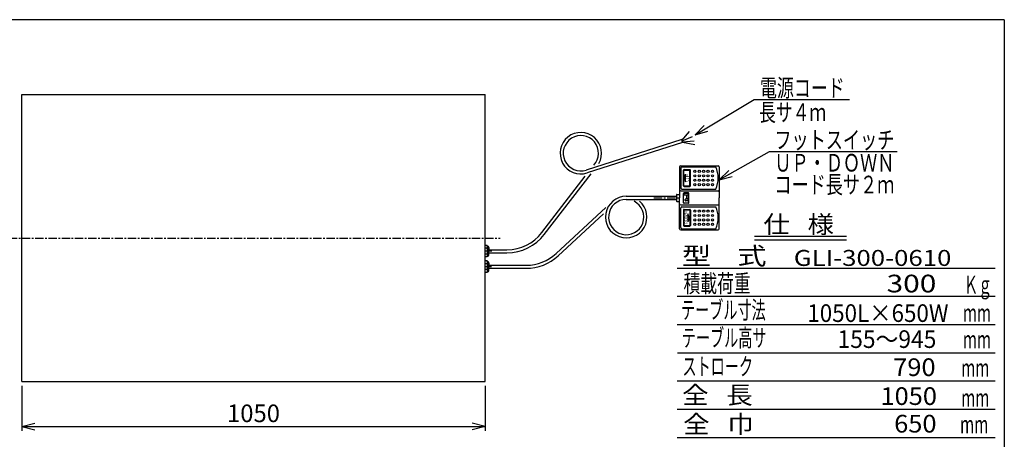
# Model space of a CAD drawing. Extents: x 18 to 3441, y 52 to 2400.
# Drawn here: x 1209 to 3441, y 1449 to 2400 of the extents above; entities that cross this region are included whole.
import ezdxf
from ezdxf.enums import TextEntityAlignment as Align

# ---------------------------------------------------------------- set-up
doc = ezdxf.new("R2010")
doc.units = 0
doc.header["$LTSCALE"] = 15
doc.linetypes.add('CENTER', pattern=[2, 1.25, -0.25, 0.25, -0.25])
doc.layers.add('CSLAYER1', color=7, linetype='CONTINUOUS')
doc.layers.add('CSLAYER2', color=7, linetype='CONTINUOUS')
doc.styles.add('EASYDRAW_FONT', font='monotxt', dxfattribs={"height": 1, "bigfont": 'bigfont'})
doc.dimstyles.get("Standard").update_dxf_attribs({"dimtxt": 2.5, "dimasz": 2.5, "dimexe": 1.25, "dimexo": 0.625, "dimtad": 1, "dimcen": 2.5, "dimazin": 3, "dimtfac": 1, "dimtmove": 0, "dimatfit": 3})

# ---------------------------------------------------------------- blocks, each defined once
blk = doc.blocks.new('BLKF0001')
at = {"layer": 'CSLAYER1', "color": 3, "linetype": 'CONTINUOUS'}
for p, q in [((2268.330659, 1888.49365), (2263.67124, 1888.49365)), ((2268.330659, 1882.142797), (2263.67124, 1882.142797)), ((2269.191131, 1887.003269), (2268.330659, 1888.49365)), ((2269.191131, 1887.003269), (2269.191131, 1875.503269)), ((2269.300226, 1887.003269), (2269.191131, 1887.003269)), ((2269.191131, 1864.003269), (2269.191131, 1875.503269)), ((2272.300226, 1884.003269), (2272.300226, 1875.503269)), ((2272.300226, 1867.003269), (2272.300226, 1875.503269)), ((2268.330659, 1868.863741), (2263.67124, 1868.863741)), ((2268.330659, 1862.512888), (2263.67124, 1862.512888)), ((2268.330659, 1853.49365), (2263.67124, 1853.49365)), ((2269.191131, 1864.003269), (2268.330659, 1862.512888)), ((2269.191131, 1852.003269), (2268.330659, 1853.49365)), ((2269.300226, 1864.003269), (2269.191131, 1864.003269)), ((2268.330659, 1847.142797), (2263.67124, 1847.142797)), ((2268.330659, 1833.863741), (2263.67124, 1833.863741)), ((2269.191131, 1852.003269), (2269.191131, 1840.503269)), ((2269.300226, 1852.003269), (2269.191131, 1852.003269)), ((2269.191131, 1829.003269), (2269.191131, 1840.503269)), ((2272.300226, 1849.003269), (2272.300226, 1840.503269)), ((2272.300226, 1832.003269), (2272.300226, 1840.503269)), ((2268.330659, 1827.512888), (2263.67124, 1827.512888)), ((2269.191131, 1829.003269), (2268.330659, 1827.512888)), ((2269.300226, 1829.003269), (2269.191131, 1829.003269))]:
    blk.add_line(p, q, dxfattribs=at)
at = {"layer": 'CSLAYER1', "color": 5, "linetype": 'CENTER'}
for p, q in [((2279.172004, 1875.503269), (2263.67124, 1875.503269)), ((2277.832374, 1840.503269), (2263.67124, 1840.503269))]:
    blk.add_line(p, q, dxfattribs=at)
at = {"layer": 'CSLAYER1', "color": 3, "linetype": 'CONTINUOUS'}
for centre, radius, start, end in [((2263.059538, 1885.318224), 6.153702, -31.065581, 23.174644), ((2243.145106, 1875.503269), 26.046025, 0, 14.768561), ((2243.145106, 1875.503269), 26.046025, -14.768561, 0), ((2269.300226, 1884.003269), 3, 0, 90), ((2263.059538, 1865.688314), 6.153702, -23.174644, 31.065581), ((2263.059538, 1850.318224), 6.153702, -31.065581, 23.174644), ((2269.300226, 1867.003269), 3, 270, 360), ((2243.145106, 1840.503269), 26.046025, 0, 14.768561), ((2243.145106, 1840.503269), 26.046025, -14.768561, 0), ((2263.059538, 1830.688314), 6.153702, -23.174644, 31.065581), ((2269.300226, 1849.003269), 3, 0, 90), ((2269.300226, 1832.003269), 3, 270, 360)]:
    blk.add_arc(centre, radius, start, end, dxfattribs=at)
blk = doc.blocks.new('*D0004')
at = {"layer": 'CSLAYER1', "color": 5, "linetype": 'CONTINUOUS'}
for p, q in [((1213.67124, 1570.503269), (1213.67124, 1468.13448)), ((2263.67124, 1570.503269), (2263.67124, 1468.13448)), ((1213.67124, 1478.13448), (1242.649015, 1485.899051)), ((1213.67124, 1478.13448), (2263.67124, 1478.13448)), ((1213.67124, 1478.13448), (1242.649015, 1470.369909)), ((2263.67124, 1478.13448), (2234.693465, 1485.899051)), ((2263.67124, 1478.13448), (2234.693465, 1470.369909))]:
    blk.add_line(p, q, dxfattribs=at)
at = {"layer": 'CSLAYER1', "color": 7, "style": 'EASYDRAW_FONT', "width": 0.818182}
blk.add_text('1050', height=40, dxfattribs=at).set_placement((1678.671143, 1488.134521), (1798.671143, 1488.134521), align=Align.FIT)
blk = doc.blocks.new('BLKF0021')
at = {"layer": 'CSLAYER1', "color": 3, "linetype": 'CONTINUOUS'}
for p, q in [((2704.581943, 2066.522145), (2704.581943, 2004.522145)), ((2707.081943, 2069.022145), (2792.081943, 2069.022145)), ((2707.081943, 2064.022145), (2707.081943, 2019.022145)), ((2709.581943, 2066.522145), (2786.581943, 2066.522145)), ((2794.581943, 2066.522145), (2794.581943, 1996.522145)), ((2709.581943, 2016.522145), (2786.581943, 2016.522145)), ((2646.232304, 2000.022145), (2697.581943, 2000.022145)), ((2646.232304, 1993.022145), (2697.581943, 1993.022145)), ((2697.581943, 2003.522145), (2697.581943, 2000.022145)), ((2697.581943, 1993.022145), (2697.581943, 1989.522145)), ((2698.581943, 2004.522145), (2704.581943, 2004.522145)), ((2698.581943, 1988.522145), (2704.581943, 1988.522145)), ((2704.581943, 1926.522145), (2704.581943, 1988.522145)), ((2794.581943, 1926.522145), (2794.581943, 1996.522145)), ((2707.081943, 1929.022145), (2707.081943, 1974.022145)), ((2709.581943, 1976.522145), (2786.581943, 1976.522145)), ((2707.081943, 1924.022145), (2792.081943, 1924.022145)), ((2709.581943, 1926.522145), (2786.581943, 1926.522145))]:
    blk.add_line(p, q, dxfattribs=at)
at = {"layer": 'CSLAYER1', "color": 2, "linetype": 'CONTINUOUS'}
for p, q in [((2713.081943, 2024.022145), (2713.081943, 2059.022145)), ((2714.081943, 2024.022145), (2714.081943, 2059.022145)), ((2714.581943, 2060.522145), (2727.581943, 2060.522145)), ((2714.581943, 2059.522145), (2727.581943, 2059.522145)), ((2728.081943, 2024.022145), (2728.081943, 2059.022145)), ((2729.081943, 2024.022145), (2729.081943, 2059.022145)), ((2715.003871, 2041.522145), (2718.081943, 2050.522145)), ((2715.003871, 2041.522145), (2718.081943, 2032.522145)), ((2718.081943, 2032.522145), (2718.081943, 2050.522145)), ((2707.081943, 2012.522145), (2792.081943, 2012.522145)), ((2714.581943, 2023.522145), (2727.581943, 2023.522145)), ((2714.581943, 2022.522145), (2727.581943, 2022.522145)), ((2697.581943, 2000.022145), (2697.581943, 1993.022145)), ((2704.581943, 2004.522145), (2704.581943, 1996.522145)), ((2704.581943, 1988.522145), (2704.581943, 1996.522145)), ((2713.679954, 1985.619486), (2713.679954, 2006.724486)), ((2714.309954, 2004.046986), (2714.309954, 2004.991986)), ((2724.074954, 2007.984486), (2714.939954, 2007.984486)), ((2723.444954, 2006.094486), (2715.412454, 2006.094486)), ((2719.822454, 2002.944486), (2715.412454, 2002.944486)), ((2717.302454, 1990.816986), (2717.302454, 1993.179486)), ((2719.822454, 1994.281986), (2718.404954, 1994.281986)), ((2723.444954, 1989.714486), (2718.404954, 1989.714486)), ((2720.767454, 1995.226986), (2720.767454, 2001.999486)), ((2721.554954, 1995.226986), (2721.554954, 2001.999486)), ((2723.444954, 2002.944486), (2722.499954, 2002.944486)), ((2723.444954, 1994.281986), (2722.499954, 1994.281986)), ((2724.547454, 2004.046986), (2724.547454, 2004.991986)), ((2724.547454, 1990.816986), (2724.547454, 1993.179486)), ((2725.334954, 1985.619486), (2725.334954, 2006.724486)), ((2707.081943, 1980.522145), (2792.081943, 1980.522145)), ((2713.081943, 1969.022145), (2713.081943, 1934.022145)), ((2714.081943, 1969.022145), (2714.081943, 1934.022145)), ((2714.581943, 1970.522145), (2727.581943, 1970.522145)), ((2714.581943, 1969.522145), (2727.581943, 1969.522145)), ((2724.074954, 1984.359486), (2714.939954, 1984.359486)), ((2728.081943, 1969.022145), (2728.081943, 1934.022145)), ((2729.081943, 1969.022145), (2729.081943, 1934.022145)), ((2723.554873, 1960.522145), (2723.554873, 1942.522145)), ((2726.632945, 1951.522145), (2723.554873, 1960.522145)), ((2726.632945, 1951.522145), (2723.554873, 1942.522145)), ((2714.581943, 1933.522145), (2727.581943, 1933.522145)), ((2714.581943, 1932.522145), (2727.581943, 1932.522145))]:
    blk.add_line(p, q, dxfattribs=at)
at = {"layer": 'CSLAYER1', "color": 5, "linetype": 'CENTER'}
blk.add_line((2646.232304, 1996.522145), (2704.581943, 1996.522145), dxfattribs=at)
at = {"layer": 'CSLAYER1', "color": 2, "linetype": 'CONTINUOUS'}
for centre in [(2739.081943, 2056.522145), (2749.081943, 2056.522145), (2759.081943, 2056.522145), (2769.081943, 2056.522145), (2779.081943, 2056.522145), (2739.081943, 2046.522145), (2739.081943, 2036.522145), (2749.081943, 2046.522145), (2749.081943, 2036.522145), (2759.081943, 2046.522145), (2759.081943, 2036.522145), (2769.081943, 2046.522145), (2769.081943, 2036.522145), (2779.081943, 2046.522145), (2779.081943, 2036.522145), (2739.081943, 2026.522145), (2749.081943, 2026.522145), (2759.081943, 2026.522145), (2769.081943, 2026.522145), (2779.081943, 2026.522145), (2739.081943, 1966.522145), (2749.081943, 1966.522145), (2759.081943, 1966.522145), (2769.081943, 1966.522145), (2779.081943, 1966.522145), (2739.081943, 1956.522145), (2739.081943, 1946.522145), (2749.081943, 1956.522145), (2749.081943, 1946.522145), (2759.081943, 1956.522145), (2759.081943, 1946.522145), (2769.081943, 1956.522145), (2769.081943, 1946.522145), (2779.081943, 1956.522145), (2779.081943, 1946.522145), (2739.081943, 1936.522145), (2749.081943, 1936.522145), (2759.081943, 1936.522145), (2769.081943, 1936.522145), (2779.081943, 1936.522145)]:
    blk.add_circle(centre, 2.5, dxfattribs=at)
at = {"layer": 'CSLAYER1', "color": 3, "linetype": 'CONTINUOUS'}
for centre, radius, start, end in [((2707.081943, 2066.522145), 2.5, 90, 180), ((2709.581943, 2064.022145), 2.5, 90, 180), ((2732.513761, 2041.522145), 59.568182, -24.814837, 24.814837), ((2792.081943, 2066.522145), 2.5, 0, 90), ((2709.581943, 2019.022145), 2.5, 180, 270), ((2698.581943, 2003.522145), 1, 90, 180), ((2698.581943, 1989.522145), 1, 180, 270), ((2709.581943, 1974.022145), 2.5, 90, 180), ((2732.513761, 1951.522145), 59.568182, -24.814837, 24.814837), ((2707.081943, 1926.522145), 2.5, 180, 270), ((2709.581943, 1929.022145), 2.5, 180, 270), ((2792.081943, 1926.522145), 2.5, -90, 0)]:
    blk.add_arc(centre, radius, start, end, dxfattribs=at)
at = {"layer": 'CSLAYER1', "color": 2, "linetype": 'CONTINUOUS'}
for centre, radius, start, end in [((2714.581943, 2059.022145), 1.5, 90, 180), ((2714.581943, 2059.022145), 0.5, 90, 180), ((2727.581943, 2059.022145), 1.5, 0, 90), ((2727.581943, 2059.022145), 0.5, 0, 90), ((2707.081943, 2010.022145), 2.5, 90, 180), ((2714.581943, 2024.022145), 1.5, 180, 270), ((2714.581943, 2024.022145), 0.5, 180, 270), ((2727.581943, 2024.022145), 0.5, -90, 0), ((2727.581943, 2024.022145), 1.5, -90, 0), ((2792.081943, 2010.022145), 2.5, 0, 90), ((2714.939954, 2006.724486), 1.26, 90, 180), ((2715.412454, 2004.991986), 1.1025, 90, 180), ((2715.412454, 2004.046986), 1.1025, 180, 270), ((2718.404954, 1993.179486), 1.1025, 90, 180), ((2718.404954, 1990.816986), 1.1025, 180, 270), ((2719.822454, 2001.999486), 0.945, 0, 90), ((2719.822454, 1995.226986), 0.945, -90, 0), ((2722.499954, 2001.999486), 0.945, 90, 180), ((2722.499954, 1995.226986), 0.945, 180, 270), ((2723.444954, 2004.991986), 1.1025, 0, 90), ((2723.444954, 2004.046986), 1.1025, -90, 0), ((2723.444954, 1993.179486), 1.1025, 0, 90), ((2723.444954, 1990.816986), 1.1025, -90, 0), ((2724.074954, 2006.724486), 1.26, 0, 90), ((2707.081943, 1983.022145), 2.5, 180, 270), ((2714.581943, 1969.022145), 1.5, 90, 180), ((2714.939954, 1985.619486), 1.26, 180, 270), ((2714.581943, 1969.022145), 0.5, 90, 180), ((2724.074954, 1985.619486), 1.26, -90, 0), ((2727.581943, 1969.022145), 1.5, 0, 90), ((2727.581943, 1969.022145), 0.5, 0, 90), ((2792.081943, 1983.022145), 2.5, -90, 0), ((2714.581943, 1934.022145), 1.5, 180, 270), ((2714.581943, 1934.022145), 0.5, 180, 270), ((2727.581943, 1934.022145), 0.5, -90, 0), ((2727.581943, 1934.022145), 1.5, -90, 0)]:
    blk.add_arc(centre, radius, start, end, dxfattribs=at)
at = {"layer": 'CSLAYER1', "color": 2, "style": 'EASYDRAW_FONT'}
for s, height, width, p, p2 in [('UP', 7.066058, 1.574983, (2726.3758, 2032.542182), (2726.375805, 2051.090385)), ('DOWN', 6.383575, 1.25587, (2721.944957, 1936.824369), (2721.944965, 1966.219819))]:
    blk.add_text(s, height=height, rotation=89.999985, dxfattribs=dict(at, width=width)).set_placement(p, p2, align=Align.FIT)

msp = doc.modelspace()

# ---------------------------------------------------------------- linework, layer by layer
at = {"layer": 'CSLAYER1', "color": 3, "linetype": 'CONTINUOUS'}
for p, q in [((3440.625117, 2400.454119), (118.051807, 2400.454119)), ((3440.625117, 2400.454119), (3440.625117, 51.907189)), ((1213.67124, 1580.503269), (1213.67124, 2230.503269)), ((1213.67124, 2230.503269), (2263.67124, 2230.503269)), ((2263.67124, 1580.503269), (2263.67124, 2230.503269)), ((2709.930347, 2126.896565), (2727.078363, 2147.217101)), ((2709.378896, 2128.664142), (2492.908278, 2059.66145)), ((2711.504837, 2121.994782), (2495.034219, 2052.992089)), ((2711.504837, 2121.994782), (2709.378896, 2128.664142)), ((2710.334925, 2125.487441), (2733.926203, 2135.929731)), ((2710.843195, 2123.860746), (2737.825731, 2125.506653)), ((2710.926509, 2122.565502), (2739.450039, 2117.336612)), ((2392.382511, 1917.930069), (2490.831561, 2045.377829)), ((2397.922206, 1913.650843), (2504.138286, 2051.153455)), ((2583.519557, 2000.022145), (2697.581943, 2000.022145)), ((2583.519557, 1993.022145), (2697.581943, 1993.022145)), ((2424.674827, 1870.376464), (2537.549249, 1974.552644)), ((2429.422404, 1865.232485), (2532.075439, 1959.974952)), ((2272.317465, 1879.061867), (2313.244004, 1879.061867)), ((2272.317465, 1872.061867), (2313.244004, 1872.061867)), ((2272.317465, 1843.861867), (2356.852298, 1843.861867)), ((2272.317465, 1836.861867), (2356.852298, 1836.861867)), ((1213.67124, 1580.503269), (2263.67124, 1580.503269))]:
    msp.add_line(p, q, dxfattribs=at)
at = {"layer": 'CSLAYER1', "color": 5, "linetype": 'CONTINUOUS'}
for p, q in [((2739.64025, 2139.357328), (2873.917105, 2219.903904)), ((2873.917105, 2219.903904), (3089.977578, 2219.903904)), ((2739.64025, 2139.357328), (2760.495955, 2160.922104)), ((2739.64025, 2139.357328), (2768.484208, 2147.605119)), ((2794.581943, 2037.13996), (2908.346256, 2101.801171)), ((2908.346256, 2101.801171), (3197.591052, 2101.801171)), ((2794.581943, 2037.13996), (2815.937953, 2058.209389)), ((2794.581943, 2037.13996), (2823.611504, 2044.708616)), ((3082.601834, 1908.637151), (2874.215862, 1908.637151)), ((3082.601834, 1900.637151), (2874.215862, 1900.637151)), ((3419.697414, 1836.637153), (2698.824896, 1836.637153)), ((3419.697414, 1772.637154), (2698.824896, 1772.637154)), ((3419.697414, 1708.637156), (2698.824896, 1708.637156)), ((3419.697414, 1644.637158), (2699.697432, 1644.637158)), ((3419.697414, 1580.637159), (2698.824896, 1580.637159)), ((3419.697414, 1516.637161), (2698.824896, 1516.637161)), ((3419.697414, 1452.637162), (2698.824896, 1452.637162))]:
    msp.add_line(p, q, dxfattribs=at)
at = {"layer": 'CSLAYER1', "color": 5, "linetype": 'CENTER'}
msp.add_line((1183.970696, 1905.503269), (2297.53823, 1905.503269), dxfattribs=at)
at = {"layer": 'CSLAYER1', "color": 3, "linetype": 'CONTINUOUS'}
for centre, radius, start, end in [((2480.760041, 2097.772083), 47, -30.274607, 287.680326), ((2480.760041, 2097.772083), 40, -42.989268, 287.680326), ((2583.519557, 1953.022145), 47, -270, 50.026912), ((2583.519557, 1953.022145), 40, -270, 63.051119), ((2313.244004, 1979.061867), 100, 270, 322.315137), ((2313.244004, 1979.061867), 107, 270, 322.315137), ((2356.852298, 1943.861867), 100, 270, 312.705116), ((2356.852298, 1943.861867), 107, 270, 312.705116)]:
    msp.add_arc(centre, radius, start, end, dxfattribs=at)

# ---------------------------------------------------------------- block references
at = {"layer": 'CSLAYER1'}
for name in ['BLKF0021', 'BLKF0001']:
    msp.add_blockref(name, (0, 0), dxfattribs=at)

# ---------------------------------------------------------------- texts
at = {"layer": 'CSLAYER1', "color": 5, "style": 'EASYDRAW_FONT'}
for s, width, p, p2 in [('電源コード', 1.028571, (2886.723389, 2225.892822), (3078.723389, 2225.892822)), ('長サ４ｍ', 1.036364, (2884.816406, 2170.465576), (3036.816406, 2170.465576)), ('フットスイッチ', 1.02, (2919.417725, 2107.92749), (3191.417725, 2107.92749)), ('ＵＰ・ＤＯＷＮ', 1.02, (2919.417725, 2056.150635), (3191.417725, 2056.150635)), ('コード長サ２ｍ', 1.02, (2919.417725, 2006.698608), (3191.417725, 2006.698608))]:
    msp.add_text(s, height=40, rotation=360, dxfattribs=dict(at, width=width)).set_placement(p, p2, align=Align.FIT)
at = {"layer": 'CSLAYER1', "color": 3, "style": 'EASYDRAW_FONT'}
for s, width, p, p2 in [('仕   様', 0.857143, (2894.548828, 1916.456421), (3054.548828, 1916.456421)), ('型    式', 0.847059, (2709.584473, 1844.860229), (2901.584473, 1844.860229)), ('積載荷重', 1.036364, (2713.580078, 1782.476318), (2865.580078, 1782.476318)), (' 300', 0.872727, (3158.515869, 1782.288452), (3286.515869, 1782.288452)), ('Ｋｇ', 0.96, (3349.163574, 1779.69519), (3413.163574, 1779.69519)), ('テーブル寸法', 0.847059, (2707.764893, 1722.370361), (2899.764893, 1722.370361)), ('1050L×650W', 0.827586, (2994.125732, 1715.252686), (3314.125732, 1715.252686)), ('mm', 0.96, (3346.649414, 1715.591553), (3410.649414, 1715.591553)), ('テーブル高サ', 0.847059, (2709.584473, 1659.306396), (2901.584473, 1659.306396)), ('155～945', 0.84, (3062.598633, 1656.331299), (3286.598633, 1656.331299)), ('mm', 0.96, (3346.649414, 1655.258545), (3410.649414, 1655.258545)), ('ストローク', 0.857143, (2711.03125, 1594.423584), (2871.03125, 1594.423584)), ('790', 0.9, (3188.845215, 1592.656494), (3284.845215, 1592.656494)), ('mm', 0.96, (3342.878662, 1591.154541), (3406.878662, 1591.154541)), ('全   長', 0.857143, (2710.425049, 1529.540771), (2870.425049, 1529.540771)), ('1050', 0.872727, (3159.945557, 1527.105713), (3287.945557, 1527.105713)), ('mm', 0.96, (3342.878662, 1523.279541), (3406.878662, 1523.279541)), ('全   巾', 0.857143, (2712.696289, 1463.689697), (2872.696289, 1463.689697)), ('650', 0.9, (3190.964355, 1464.56665), (3286.964355, 1464.56665)), ('mm', 0.96, (3340.365234, 1462.947021), (3404.365234, 1462.947021))]:
    msp.add_text(s, height=40, dxfattribs=dict(at, width=width)).set_placement(p, p2, align=Align.FIT)
at = {"layer": 'CSLAYER2', "color": 5, "style": 'EASYDRAW_FONT', "width": 0.847115}
msp.add_text('GLI-300-0610', height=36.148586, dxfattribs=at).set_placement((2963.416289, 1842.270311), (3320.673067, 1842.270311), align=Align.FIT)

# ---------------------------------------------------------------- dimensions: what is measured, and where the dimension line sits
at = {"layer": 'CSLAYER1', "color": 7}
dim = msp.add_aligned_dim(p1=(1213.67124, 1580.503269), p2=(2263.67124, 1580.503269), distance=-102.368789, dimstyle='Standard', dxfattribs=at)
dim.commit()
dim.dimension.update_dxf_attribs({"geometry": '*D0004', "text_midpoint": (1738.671143, 1488.134521)})

doc.saveas('drawing.dxf')
